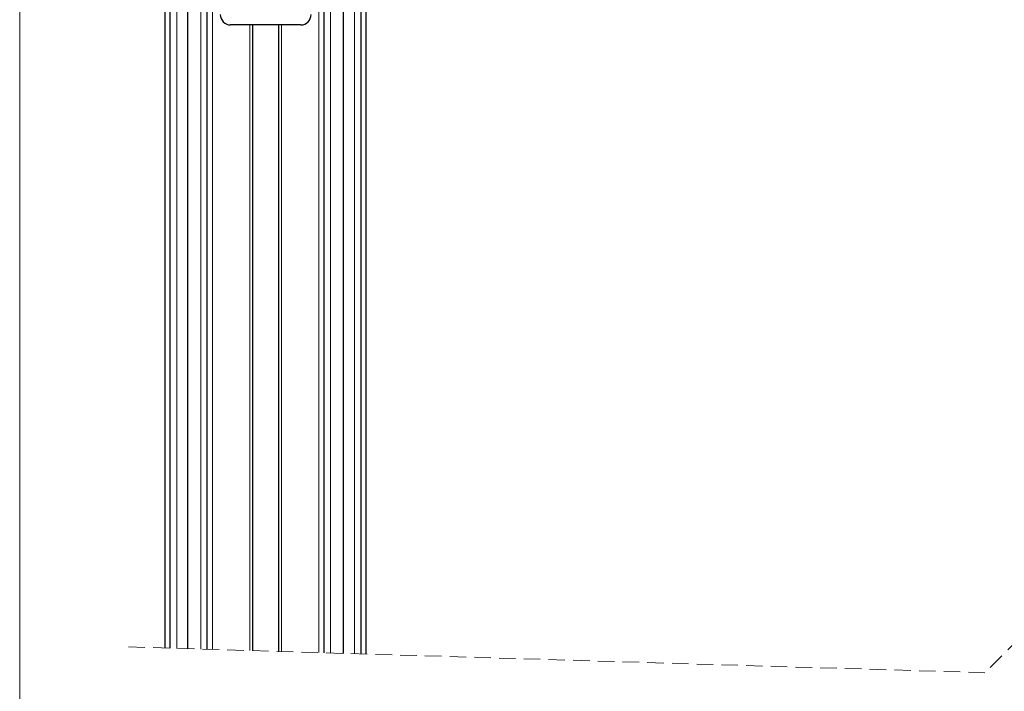
# Model space of a CAD drawing. Units: millimetres. Extents: x 0 to 841, y 0 to 594.
# Drawn here: x 358 to 434, y 268 to 319 of the extents above; entities that cross this region are included whole.
import ezdxf

# ---------------------------------------------------------------- set-up
doc = ezdxf.new("R2010")
doc.units = ezdxf.units.MM
doc.linetypes.add('HIDDEN', pattern=[1.905, 1.27, -0.635])
doc.styles.add('SLDTEXTSTYLE0', font='TXT', dxfattribs={"width": 0.605})
doc.dimstyles.new('SLDDIMSTYLE0', dxfattribs={"dimtxt": 3.5, "dimasz": 3.5, "dimexe": 0, "dimexo": 0.0625, "dimgap": 0.875, "dimtad": 1, "dimlfac": 5, "dimrnd": 1e-09, "dimzin": 12, "dimdsep": 46, "dimtxsty": 'SLDTEXTSTYLE0', "dimsah": 1, "dimcen": 0.09, "dimadec": 0, "dimazin": 3, "dimtfac": 1, "dimtofl": 0, "dimtmove": 0, "dimatfit": 3, "dimfxl": 1, "dimfrac": 2, "dimtolj": 1, "dimtzin": 12, "dimarcsym": 0})

# ---------------------------------------------------------------- blocks, each defined once
blk = doc.blocks.new('_D_23')
at = {"color": 7, "linetype": 'Continuous', "lineweight": 18}
for p, q in [((358.316, 364.873), (358.316, 36.556)), ((377.276, 56.828), (377.276, 36.556)), ((377.276, 37.556), (358.316, 37.556))]:
    blk.add_line(p, q, dxfattribs=at)
for points in [[(358.316, 37.556), (361.816, 37.156), (361.816, 37.956)], [(377.276, 37.556), (373.776, 37.956), (373.776, 37.156)]]:
    blk.add_solid(points, dxfattribs=at)
at = {"color": 7, "linetype": 'Continuous', "lineweight": 18, "insert": (364.856, 42.068), "char_height": 3.5, "attachment_point": 1, "style": 'SLDTEXTSTYLE0'}
blk.add_mtext('V1', dxfattribs=at)

msp = doc.modelspace()

# ---------------------------------------------------------------- linework, layer by layer
at = {"color": 7, "linetype": 'Continuous', "lineweight": 25}
for p, q in [((369.52623372, 271.02714613), (369.52623372, 348.26142624)), ((369.92622857, 271.01509407), (369.92622857, 348.26142624)), ((371.27623802, 270.97440794), (371.27623802, 348.26142624)), ((372.77623659, 270.92919782), (372.77623659, 348.26142624)), ((381.776228, 270.65796092), (381.776228, 348.26142624)), ((383.27623849, 270.61275676), (383.27623849, 348.26142624)), ((384.62623601, 270.57207063), (384.62623601, 348.26142624)), ((385.02623086, 270.56001261), (385.02623086, 348.26142624)), ((379.97671609, 319.06142071), (374.5757485, 319.06142071)), ((376.27623325, 270.82371548), (376.27623325, 319.06142071)), ((378.27623134, 319.06142071), (378.27623134, 270.76344326))]:
    msp.add_line(p, q, dxfattribs=at)
at = {"color": 7, "linetype": 'Continuous', "lineweight": 18}
for p, q in [((372.27623706, 270.94426587), (372.27623706, 348.26142624)), ((373.17623144, 270.91714576), (373.17623144, 348.26142624)), ((381.37623315, 270.67001894), (381.37623315, 348.26142624)), ((382.27623945, 270.64289287), (382.27623945, 348.26142624)), ((370.4262281, 271.00002006), (370.4262281, 326.61080197)), ((384.12623649, 270.58713868), (384.12623649, 326.61080197)), ((376.0562325, 270.83034948), (376.0562325, 319.06142071)), ((378.49623208, 270.75681523), (378.49623208, 319.06142071))]:
    msp.add_line(p, q, dxfattribs=at)
at = {"color": 7, "linetype": 'HIDDEN', "lineweight": 18}
for p, q in [((436.71373392, 273.1228327), (432.71373392, 269.1228327)), ((432.71373392, 269.1228327), (366.35123392, 271.1228327))]:
    msp.add_line(p, q, dxfattribs=at)
at = {"color": 7, "linetype": 'Continuous', "lineweight": 25}
for centre, radius, start, end in [((374.57559267, 319.86077774), 0.79935705, 179.9888305489, 270.0111694511), ((379.97689067, 319.860759), 0.7993383, 269.9874864668, 0.0125135332)]:
    msp.add_arc(centre, radius, start, end, dxfattribs=at)

# ---------------------------------------------------------------- dimensions: what is measured, and where the dimension line sits
at = {"color": 7, "linetype": 'Continuous', "lineweight": 18}
dim = msp.add_linear_dim(base=(358.31623392, 37.55627141), p1=(377.27623392, 56.82754747), p2=(358.31623392, 364.87346679), text='V1', dimstyle='SLDDIMSTYLE0', dxfattribs=at)
dim.commit()
dim.dimension.update_dxf_attribs({"geometry": '_D_23', "text_midpoint": (367.79623392, 37.55627141), "dimtype": 160})

doc.saveas('drawing.dxf')
